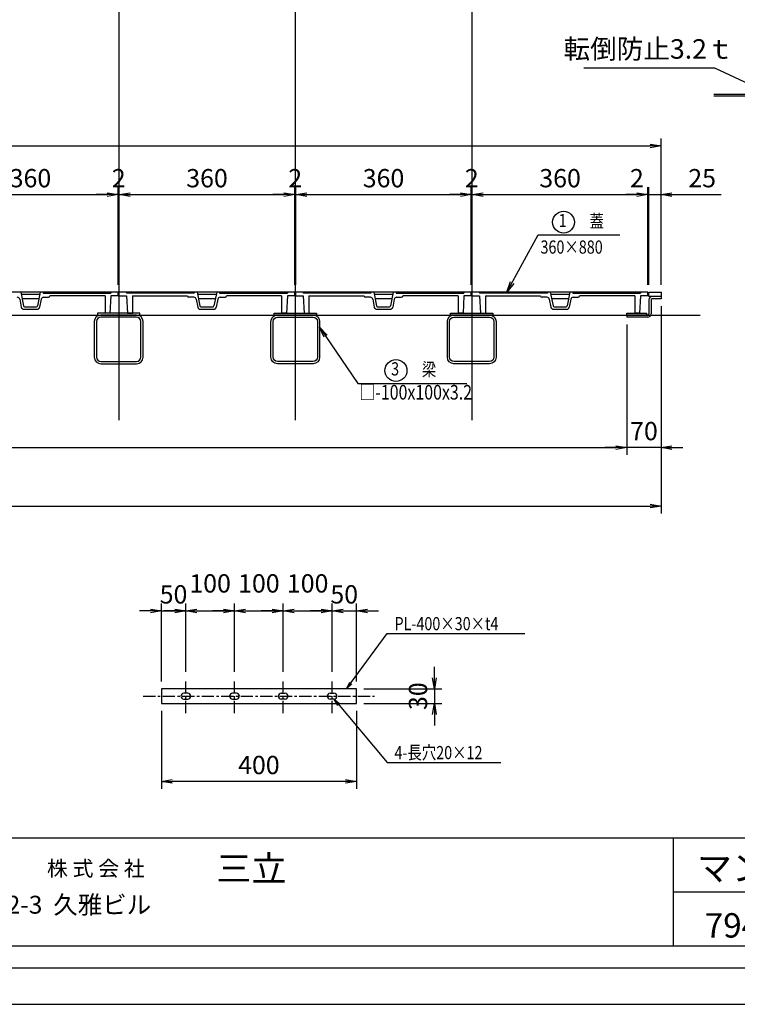
# Model space of a CAD drawing. Extents: x 34248 to 45144, y -206162 to -201707.
# Drawn here: x 36766 to 38237, y -206162 to -204142 of the extents above; entities that cross this region are included whole.
import ezdxf
from ezdxf.enums import TextEntityAlignment as Align

# ---------------------------------------------------------------- set-up
doc = ezdxf.new("R2010")
doc.units = 0
doc.header["$LTSCALE"] = 200
doc.linetypes.add('CENTER', pattern=[2, 1.25, -0.25, 0.25, -0.25])
doc.layers.get('0').update_dxf_attribs({"linetype": 'CONTINUOUS'})
doc.layers.get('DEFPOINTS').update_dxf_attribs({"color": 253, "linetype": 'CONTINUOUS'})
for name, color, linetype in [('CENTER', 1, 'CENTER'), ('sunpou', 1, 'CONTINUOUS'), ('ゴム', 6, 'CONTINUOUS'), ('図面枠等', 7, 'CONTINUOUS'), ('枠', 4, 'CONTINUOUS'), ('梁', 7, 'CONTINUOUS'), ('蓋', 6, 'CONTINUOUS')]:
    doc.layers.add(name, color=color, linetype=linetype)
doc.styles.get("Standard").update_dxf_attribs({"font": 'ROMANS.SHX', "width": 0.8, "bigfont": 'extfont.shx'})
doc.dimstyles.new('S1-10', dxfattribs={"dimscale": 10, "dimtxt": 2.5, "dimasz": 1.5, "dimexe": 1, "dimexo": 1, "dimgap": 1, "dimtad": 3, "dimdec": 1, "dimdsep": 46, "dimtxsty": 'STANDARD', "dimblk": 'OPEN', "dimcen": 0.09, "dimclrd": 1, "dimclre": 1, "dimadec": 0, "dimazin": 2, "dimtfac": 1, "dimtdec": 1, "dimtmove": 2, "dimatfit": 1, "dimldrblk": 'OPEN', "dimfxl": 1, "dimtolj": 1, "dimtzin": 0, "dimlwd": -1, "dimlwe": -1, "dimarcsym": 0})
doc.dimstyles.new('S1-15', dxfattribs={"dimscale": 15, "dimtxt": 2.5, "dimasz": 1.5, "dimexe": 1, "dimexo": 1, "dimgap": 1, "dimtad": 3, "dimdec": 1, "dimdsep": 46, "dimtxsty": 'STANDARD', "dimblk": 'OPEN', "dimcen": 0.09, "dimclrd": 1, "dimclre": 1, "dimclrt": 7, "dimadec": 0, "dimazin": 2, "dimtfac": 1, "dimtdec": 1, "dimtmove": 2, "dimatfit": 1, "dimldrblk": 'OPEN', "dimfxl": 1, "dimtolj": 1, "dimtzin": 0, "dimlwd": -1, "dimlwe": -1, "dimarcsym": 0})

# ---------------------------------------------------------------- blocks, each defined once
blk = doc.blocks.new('_OPEN')
at = {"color": 0, "linetype": 'ByBlock'}
for p, q in [((-1, 0.167), (0, 0)), ((0, 0), (-1, -0.167)), ((0, 0), (-1, 0))]:
    blk.add_line(p, q, dxfattribs=at)
blk = doc.blocks.new('*D73')
at = {"layer": 'DEFPOINTS', "color": 0, "transparency": 16777216}
for p in [(38080.9, -204400.9), (34770.9, -204700.9), (38080.9, -204700.9)]:
    blk.add_point(p, dxfattribs=at)
at = {"layer": 'sunpou', "color": 1, "transparency": 16777216}
for p, q in [((34770.9, -204685.9), (34770.9, -204385.9)), ((34793.4, -204400.9), (38058.4, -204400.9)), ((38080.9, -204685.9), (38080.9, -204385.9))]:
    blk.add_line(p, q, dxfattribs=at)
at = {"layer": 'sunpou', "color": 1, "transparency": 16777216, "xscale": 22.5, "yscale": 22.5, "zscale": 22.5, "rotation": 180}
blk.add_blockref('_OPEN', (34770.9, -204400.9), dxfattribs=at)
at = {"layer": 'sunpou', "color": 1, "transparency": 16777216, "xscale": 22.5, "yscale": 22.5, "zscale": 22.5}
blk.add_blockref('_OPEN', (38080.9, -204400.9), dxfattribs=at)
at = {"layer": 'sunpou', "color": 7, "transparency": 16777216, "insert": (36425.9, -204367.2), "char_height": 37.5, "attachment_point": 5}
blk.add_mtext('\\A1;3310', dxfattribs=at)
blk = doc.blocks.new('*D76')
at = {"layer": 'DEFPOINTS', "color": 0, "transparency": 16777216}
for p in [(38055.9, -204500.9), (38055.9, -204700.9), (38080.9, -204700.9)]:
    blk.add_point(p, dxfattribs=at)
at = {"layer": 'sunpou', "color": 1, "transparency": 16777216}
for p, q in [((38055.9, -204685.9), (38055.9, -204485.9)), ((38080.9, -204685.9), (38080.9, -204485.9)), ((38055.9, -204500.9), (38010.9, -204500.9)), ((38055.9, -204500.9), (38080.9, -204500.9)), ((38103.4, -204500.9), (38204.4, -204500.9))]:
    blk.add_line(p, q, dxfattribs=at)
at = {"layer": 'sunpou', "color": 1, "transparency": 16777216, "xscale": 22.5, "yscale": 22.5, "zscale": 22.5, "rotation": 180}
blk.add_blockref('_OPEN', (38080.9, -204500.9), dxfattribs=at)
at = {"layer": 'sunpou', "color": 7, "transparency": 16777216, "insert": (38165.2, -204467.2), "char_height": 37.5, "attachment_point": 5}
blk.add_mtext('\\A1;25', dxfattribs=at)
blk = doc.blocks.new('_None')
blk = doc.blocks.new('*D77')
at = {"layer": 'DEFPOINTS', "color": 0, "transparency": 16777216}
for p in [(38053.9, -204500.9), (38053.9, -204700.9), (38055.9, -204700.9)]:
    blk.add_point(p, dxfattribs=at)
at = {"layer": 'sunpou', "color": 1, "transparency": 16777216}
for p, q in [((38053.9, -204685.9), (38053.9, -204485.9)), ((38055.9, -204685.9), (38055.9, -204485.9)), ((38031.4, -204500.9), (38008.9, -204500.9)), ((38055.9, -204500.9), (38053.9, -204500.9)), ((38055.9, -204500.9), (38078.4, -204500.9))]:
    blk.add_line(p, q, dxfattribs=at)
at = {"layer": 'sunpou', "color": 1, "transparency": 16777216, "xscale": 22.5, "yscale": 22.5, "zscale": 22.5}
blk.add_blockref('_OPEN', (38053.9, -204500.9), dxfattribs=at)
at = {"layer": 'sunpou', "color": 7, "transparency": 16777216, "insert": (38031.4, -204467.2), "char_height": 37.5, "attachment_point": 5}
blk.add_mtext('\\A1;2', dxfattribs=at)
blk = doc.blocks.new('*D78')
at = {"layer": 'DEFPOINTS', "color": 0, "transparency": 16777216}
for p in [(37056.3, -205544.7), (37456.3, -205544.7), (37056.3, -205704.7)]:
    blk.add_point(p, dxfattribs=at)
at = {"layer": 'sunpou', "color": 1, "transparency": 16777216}
for p, q in [((37056.3, -205559.7), (37056.3, -205719.7)), ((37456.3, -205559.7), (37456.3, -205719.7)), ((37433.8, -205704.7), (37078.8, -205704.7))]:
    blk.add_line(p, q, dxfattribs=at)
at = {"layer": 'sunpou', "color": 1, "transparency": 16777216, "xscale": 22.5, "yscale": 22.5, "zscale": 22.5, "rotation": 180}
blk.add_blockref('_OPEN', (37056.3, -205704.7), dxfattribs=at)
at = {"layer": 'sunpou', "color": 1, "transparency": 16777216, "xscale": 22.5, "yscale": 22.5, "zscale": 22.5}
blk.add_blockref('_OPEN', (37456.3, -205704.7), dxfattribs=at)
at = {"layer": 'sunpou', "color": 7, "transparency": 16777216, "insert": (37256.3, -205670.9), "char_height": 37.5, "attachment_point": 5}
blk.add_mtext('\\A1;400', dxfattribs=at)
blk = doc.blocks.new('*D79')
at = {"layer": 'DEFPOINTS', "color": 0, "transparency": 16777216}
for p in [(37456.3, -205514.7), (37456.3, -205544.7), (37616.3, -205544.7)]:
    blk.add_point(p, dxfattribs=at)
at = {"layer": 'sunpou', "color": 1, "transparency": 16777216}
for p, q in [((37616.3, -205492.2), (37616.3, -205469.7)), ((37471.3, -205514.7), (37631.3, -205514.7)), ((37616.3, -205514.7), (37616.3, -205544.7)), ((37471.3, -205544.7), (37631.3, -205544.7)), ((37616.3, -205567.2), (37616.3, -205589.7))]:
    blk.add_line(p, q, dxfattribs=at)
at = {"layer": 'sunpou', "color": 1, "transparency": 16777216, "xscale": 22.5, "yscale": 22.5, "zscale": 22.5}
for p, rotation in [((37616.3, -205514.7), 270), ((37616.3, -205544.7), 90)]:
    blk.add_blockref('_OPEN', p, dxfattribs=dict(at, rotation=rotation))
at = {"layer": 'sunpou', "color": 7, "transparency": 16777216, "insert": (37582.6, -205529.7), "char_height": 37.5, "attachment_point": 5, "rotation": 90}
blk.add_mtext('\\A1;30', dxfattribs=at)
blk = doc.blocks.new('*D80')
at = {"layer": 'DEFPOINTS', "color": 0, "transparency": 16777216}
for p in [(37106.3, -205354.7), (37106.3, -205494.9), (37056.3, -205514.7)]:
    blk.add_point(p, dxfattribs=at)
at = {"layer": 'sunpou', "color": 1, "transparency": 16777216}
for p, q in [((37056.3, -205499.7), (37056.3, -205339.7)), ((37106.3, -205479.9), (37106.3, -205339.7)), ((37033.8, -205354.7), (37011.3, -205354.7)), ((37056.3, -205354.7), (37106.3, -205354.7)), ((37128.8, -205354.7), (37151.3, -205354.7))]:
    blk.add_line(p, q, dxfattribs=at)
at = {"layer": 'sunpou', "color": 1, "transparency": 16777216, "xscale": 22.5, "yscale": 22.5, "zscale": 22.5}
blk.add_blockref('_OPEN', (37056.3, -205354.7), dxfattribs=at)
at = {"layer": 'sunpou', "color": 1, "transparency": 16777216, "xscale": 22.5, "yscale": 22.5, "zscale": 22.5, "rotation": 180}
blk.add_blockref('_OPEN', (37106.3, -205354.7), dxfattribs=at)
at = {"layer": 'sunpou', "color": 7, "transparency": 16777216, "insert": (37081.3, -205320.9), "char_height": 37.5, "attachment_point": 5}
blk.add_mtext('\\A1;50', dxfattribs=at)
blk = doc.blocks.new('*D81')
at = {"layer": 'DEFPOINTS', "color": 0, "transparency": 16777216}
for p in [(37206.3, -205354.7), (37106.3, -205494.9), (37206.3, -205494.9)]:
    blk.add_point(p, dxfattribs=at)
at = {"layer": 'sunpou', "color": 1, "transparency": 16777216}
for p, q in [((37106.3, -205479.9), (37106.3, -205339.7)), ((37206.3, -205479.9), (37206.3, -205339.7)), ((37083.8, -205354.7), (37061.3, -205354.7)), ((37106.3, -205354.7), (37206.3, -205354.7)), ((37228.8, -205354.7), (37251.3, -205354.7))]:
    blk.add_line(p, q, dxfattribs=at)
at = {"layer": 'sunpou', "color": 1, "transparency": 16777216, "xscale": 22.5, "yscale": 22.5, "zscale": 22.5}
blk.add_blockref('_OPEN', (37106.3, -205354.7), dxfattribs=at)
at = {"layer": 'sunpou', "color": 1, "transparency": 16777216, "xscale": 22.5, "yscale": 22.5, "zscale": 22.5, "rotation": 180}
blk.add_blockref('_OPEN', (37206.3, -205354.7), dxfattribs=at)
at = {"layer": 'sunpou', "color": 7, "transparency": 16777216, "insert": (37156.3, -205298.4), "char_height": 37.5, "attachment_point": 5}
blk.add_mtext('\\A1;100', dxfattribs=at)
blk = doc.blocks.new('*D82')
at = {"layer": 'DEFPOINTS', "color": 0, "transparency": 16777216}
for p in [(37306.3, -205354.7), (37206.3, -205494.9), (37306.3, -205494.9)]:
    blk.add_point(p, dxfattribs=at)
at = {"layer": 'sunpou', "color": 1, "transparency": 16777216}
for p, q in [((37206.3, -205479.9), (37206.3, -205339.7)), ((37306.3, -205479.9), (37306.3, -205339.7)), ((37183.8, -205354.7), (37161.3, -205354.7)), ((37206.3, -205354.7), (37306.3, -205354.7)), ((37328.8, -205354.7), (37351.3, -205354.7))]:
    blk.add_line(p, q, dxfattribs=at)
at = {"layer": 'sunpou', "color": 1, "transparency": 16777216, "xscale": 22.5, "yscale": 22.5, "zscale": 22.5}
blk.add_blockref('_OPEN', (37206.3, -205354.7), dxfattribs=at)
at = {"layer": 'sunpou', "color": 1, "transparency": 16777216, "xscale": 22.5, "yscale": 22.5, "zscale": 22.5, "rotation": 180}
blk.add_blockref('_OPEN', (37306.3, -205354.7), dxfattribs=at)
at = {"layer": 'sunpou', "color": 7, "transparency": 16777216, "insert": (37256.3, -205298.4), "char_height": 37.5, "attachment_point": 5}
blk.add_mtext('\\A1;100', dxfattribs=at)
blk = doc.blocks.new('*D83')
at = {"layer": 'DEFPOINTS', "color": 0, "transparency": 16777216}
for p in [(37406.3, -205354.7), (37306.3, -205494.9), (37406.3, -205494.9)]:
    blk.add_point(p, dxfattribs=at)
at = {"layer": 'sunpou', "color": 1, "transparency": 16777216}
for p, q in [((37306.3, -205479.9), (37306.3, -205339.7)), ((37406.3, -205479.9), (37406.3, -205339.7)), ((37283.8, -205354.7), (37261.3, -205354.7)), ((37306.3, -205354.7), (37406.3, -205354.7)), ((37428.8, -205354.7), (37451.3, -205354.7))]:
    blk.add_line(p, q, dxfattribs=at)
at = {"layer": 'sunpou', "color": 1, "transparency": 16777216, "xscale": 22.5, "yscale": 22.5, "zscale": 22.5}
blk.add_blockref('_OPEN', (37306.3, -205354.7), dxfattribs=at)
at = {"layer": 'sunpou', "color": 1, "transparency": 16777216, "xscale": 22.5, "yscale": 22.5, "zscale": 22.5, "rotation": 180}
blk.add_blockref('_OPEN', (37406.3, -205354.7), dxfattribs=at)
at = {"layer": 'sunpou', "color": 7, "transparency": 16777216, "insert": (37356.3, -205298.4), "char_height": 37.5, "attachment_point": 5}
blk.add_mtext('\\A1;100', dxfattribs=at)
blk = doc.blocks.new('*D84')
at = {"layer": 'DEFPOINTS', "color": 0, "transparency": 16777216}
for p in [(37456.3, -205354.7), (37406.3, -205494.9), (37456.3, -205514.7)]:
    blk.add_point(p, dxfattribs=at)
at = {"layer": 'sunpou', "color": 1, "transparency": 16777216}
for p, q in [((37406.3, -205479.9), (37406.3, -205339.7)), ((37456.3, -205499.7), (37456.3, -205339.7)), ((37383.8, -205354.7), (37361.3, -205354.7)), ((37406.3, -205354.7), (37456.3, -205354.7)), ((37478.8, -205354.7), (37501.3, -205354.7))]:
    blk.add_line(p, q, dxfattribs=at)
at = {"layer": 'sunpou', "color": 1, "transparency": 16777216, "xscale": 22.5, "yscale": 22.5, "zscale": 22.5}
blk.add_blockref('_OPEN', (37406.3, -205354.7), dxfattribs=at)
at = {"layer": 'sunpou', "color": 1, "transparency": 16777216, "xscale": 22.5, "yscale": 22.5, "zscale": 22.5, "rotation": 180}
blk.add_blockref('_OPEN', (37456.3, -205354.7), dxfattribs=at)
at = {"layer": 'sunpou', "color": 7, "transparency": 16777216, "insert": (37431.3, -205320.9), "char_height": 37.5, "attachment_point": 5}
blk.add_mtext('\\A1;50', dxfattribs=at)
blk = doc.blocks.new('*D95')
at = {"layer": 'DEFPOINTS', "color": 0, "transparency": 16777216}
for p in [(34770.9, -204714.4), (38080.9, -204714.4), (38080.9, -205139.7)]:
    blk.add_point(p, dxfattribs=at)
at = {"layer": 'sunpou', "color": 1, "transparency": 16777216}
for p, q in [((34770.9, -204729.4), (34770.9, -205154.7)), ((38080.9, -204729.4), (38080.9, -205154.7)), ((34793.4, -205139.7), (38058.4, -205139.7))]:
    blk.add_line(p, q, dxfattribs=at)
at = {"layer": 'sunpou', "color": 1, "transparency": 16777216, "xscale": 22.5, "yscale": 22.5, "zscale": 22.5, "rotation": 180}
blk.add_blockref('_OPEN', (34770.9, -205139.7), dxfattribs=at)
at = {"layer": 'sunpou', "color": 1, "transparency": 16777216, "xscale": 22.5, "yscale": 22.5, "zscale": 22.5}
blk.add_blockref('_OPEN', (38080.9, -205139.7), dxfattribs=at)
at = {"layer": 'sunpou', "color": 7, "transparency": 16777216, "insert": (36425.9, -205106), "char_height": 37.5, "attachment_point": 5}
blk.add_mtext('\\A1;3310', dxfattribs=at)
blk = doc.blocks.new('*D96')
at = {"layer": 'DEFPOINTS', "color": 0, "transparency": 16777216}
for p in [(34840.9, -204752.4), (38010.9, -204752.4), (38010.9, -205019.7)]:
    blk.add_point(p, dxfattribs=at)
at = {"layer": 'sunpou', "color": 1, "transparency": 16777216}
for p, q in [((34840.9, -204767.4), (34840.9, -205034.7)), ((38010.9, -204767.4), (38010.9, -205034.7)), ((34863.4, -205019.7), (37988.4, -205019.7))]:
    blk.add_line(p, q, dxfattribs=at)
at = {"layer": 'sunpou', "color": 1, "transparency": 16777216, "xscale": 22.5, "yscale": 22.5, "zscale": 22.5, "rotation": 180}
blk.add_blockref('_OPEN', (34840.9, -205019.7), dxfattribs=at)
at = {"layer": 'sunpou', "color": 1, "transparency": 16777216, "xscale": 22.5, "yscale": 22.5, "zscale": 22.5}
blk.add_blockref('_OPEN', (38010.9, -205019.7), dxfattribs=at)
at = {"layer": 'sunpou', "color": 7, "transparency": 16777216, "insert": (36425.9, -204986), "char_height": 37.5, "attachment_point": 5}
blk.add_mtext('\\A1;開口 3170', dxfattribs=at)
blk = doc.blocks.new('*D97')
at = {"layer": 'DEFPOINTS', "color": 0, "transparency": 16777216}
for p in [(38080.9, -204714.4), (38010.9, -204752.4), (38010.9, -205019.7)]:
    blk.add_point(p, dxfattribs=at)
at = {"layer": 'sunpou', "color": 1, "transparency": 16777216}
for p, q in [((38080.9, -204729.4), (38080.9, -205034.7)), ((38010.9, -204767.4), (38010.9, -205034.7)), ((37988.4, -205019.7), (37965.9, -205019.7)), ((38080.9, -205019.7), (38010.9, -205019.7)), ((38103.4, -205019.7), (38125.9, -205019.7))]:
    blk.add_line(p, q, dxfattribs=at)
at = {"layer": 'sunpou', "color": 1, "transparency": 16777216, "xscale": 22.5, "yscale": 22.5, "zscale": 22.5}
blk.add_blockref('_OPEN', (38010.9, -205019.7), dxfattribs=at)
at = {"layer": 'sunpou', "color": 1, "transparency": 16777216, "xscale": 22.5, "yscale": 22.5, "zscale": 22.5, "rotation": 180}
blk.add_blockref('_OPEN', (38080.9, -205019.7), dxfattribs=at)
at = {"layer": 'sunpou', "color": 7, "transparency": 16777216, "insert": (38045.9, -204986), "char_height": 37.5, "attachment_point": 5}
blk.add_mtext('\\A1;70', dxfattribs=at)
blk = doc.blocks.new('*D262')
at = {"layer": 'DEFPOINTS', "color": 0, "transparency": 16777216}
for p in [(36967.9, -204500.9), (36607.9, -204700.9), (36967.9, -204700.9)]:
    blk.add_point(p, dxfattribs=at)
at = {"layer": 'sunpou', "color": 1, "transparency": 16777216}
for p, q in [((36607.9, -204685.9), (36607.9, -204485.9)), ((36967.9, -204685.9), (36967.9, -204485.9)), ((36630.4, -204500.9), (36945.4, -204500.9))]:
    blk.add_line(p, q, dxfattribs=at)
at = {"layer": 'sunpou', "color": 1, "transparency": 16777216, "xscale": 22.5, "yscale": 22.5, "zscale": 22.5, "rotation": 180}
blk.add_blockref('_OPEN', (36607.9, -204500.9), dxfattribs=at)
at = {"layer": 'sunpou', "color": 1, "transparency": 16777216, "xscale": 22.5, "yscale": 22.5, "zscale": 22.5}
blk.add_blockref('_OPEN', (36967.9, -204500.9), dxfattribs=at)
at = {"layer": 'sunpou', "color": 7, "transparency": 16777216, "insert": (36787.9, -204467.2), "char_height": 37.5, "attachment_point": 5}
blk.add_mtext('\\A1;360', dxfattribs=at)
blk = doc.blocks.new('*D263')
at = {"layer": 'DEFPOINTS', "color": 0, "transparency": 16777216}
for p in [(36969.9, -204500.9), (36967.9, -204700.9), (36969.9, -204700.9)]:
    blk.add_point(p, dxfattribs=at)
at = {"layer": 'sunpou', "color": 1, "transparency": 16777216}
for p, q in [((36967.9, -204685.9), (36967.9, -204485.9)), ((36969.9, -204685.9), (36969.9, -204485.9)), ((36945.4, -204500.9), (36922.9, -204500.9)), ((36967.9, -204500.9), (36969.9, -204500.9)), ((36992.4, -204500.9), (37014.9, -204500.9))]:
    blk.add_line(p, q, dxfattribs=at)
at = {"layer": 'sunpou', "color": 1, "transparency": 16777216, "xscale": 22.5, "yscale": 22.5, "zscale": 22.5}
blk.add_blockref('_OPEN', (36967.9, -204500.9), dxfattribs=at)
at = {"layer": 'sunpou', "color": 1, "transparency": 16777216, "xscale": 22.5, "yscale": 22.5, "zscale": 22.5, "rotation": 180}
blk.add_blockref('_OPEN', (36969.9, -204500.9), dxfattribs=at)
at = {"layer": 'sunpou', "color": 7, "transparency": 16777216, "insert": (36968.9, -204467.2), "char_height": 37.5, "attachment_point": 5}
blk.add_mtext('\\A1;2', dxfattribs=at)
blk = doc.blocks.new('*D264')
at = {"layer": 'DEFPOINTS', "color": 0, "transparency": 16777216}
for p in [(37329.9, -204500.9), (36969.9, -204700.9), (37329.9, -204700.9)]:
    blk.add_point(p, dxfattribs=at)
at = {"layer": 'sunpou', "color": 1, "transparency": 16777216}
for p, q in [((36969.9, -204685.9), (36969.9, -204485.9)), ((37329.9, -204685.9), (37329.9, -204485.9)), ((36992.4, -204500.9), (37307.4, -204500.9))]:
    blk.add_line(p, q, dxfattribs=at)
at = {"layer": 'sunpou', "color": 1, "transparency": 16777216, "xscale": 22.5, "yscale": 22.5, "zscale": 22.5, "rotation": 180}
blk.add_blockref('_OPEN', (36969.9, -204500.9), dxfattribs=at)
at = {"layer": 'sunpou', "color": 1, "transparency": 16777216, "xscale": 22.5, "yscale": 22.5, "zscale": 22.5}
blk.add_blockref('_OPEN', (37329.9, -204500.9), dxfattribs=at)
at = {"layer": 'sunpou', "color": 7, "transparency": 16777216, "insert": (37149.9, -204467.2), "char_height": 37.5, "attachment_point": 5}
blk.add_mtext('\\A1;360', dxfattribs=at)
blk = doc.blocks.new('*D265')
at = {"layer": 'DEFPOINTS', "color": 0, "transparency": 16777216}
for p in [(37331.9, -204500.9), (37329.9, -204700.9), (37331.9, -204700.9)]:
    blk.add_point(p, dxfattribs=at)
at = {"layer": 'sunpou', "color": 1, "transparency": 16777216}
for p, q in [((37329.9, -204685.9), (37329.9, -204485.9)), ((37331.9, -204685.9), (37331.9, -204485.9)), ((37307.4, -204500.9), (37284.9, -204500.9)), ((37329.9, -204500.9), (37331.9, -204500.9)), ((37354.4, -204500.9), (37376.9, -204500.9))]:
    blk.add_line(p, q, dxfattribs=at)
at = {"layer": 'sunpou', "color": 1, "transparency": 16777216, "xscale": 22.5, "yscale": 22.5, "zscale": 22.5}
blk.add_blockref('_OPEN', (37329.9, -204500.9), dxfattribs=at)
at = {"layer": 'sunpou', "color": 1, "transparency": 16777216, "xscale": 22.5, "yscale": 22.5, "zscale": 22.5, "rotation": 180}
blk.add_blockref('_OPEN', (37331.9, -204500.9), dxfattribs=at)
at = {"layer": 'sunpou', "color": 7, "transparency": 16777216, "insert": (37330.9, -204467.2), "char_height": 37.5, "attachment_point": 5}
blk.add_mtext('\\A1;2', dxfattribs=at)
blk = doc.blocks.new('*D266')
at = {"layer": 'DEFPOINTS', "color": 0, "transparency": 16777216}
for p in [(37691.9, -204500.9), (37331.9, -204700.9), (37691.9, -204700.9)]:
    blk.add_point(p, dxfattribs=at)
at = {"layer": 'sunpou', "color": 1, "transparency": 16777216}
for p, q in [((37331.9, -204685.9), (37331.9, -204485.9)), ((37691.9, -204685.9), (37691.9, -204485.9)), ((37354.4, -204500.9), (37669.4, -204500.9))]:
    blk.add_line(p, q, dxfattribs=at)
at = {"layer": 'sunpou', "color": 1, "transparency": 16777216, "xscale": 22.5, "yscale": 22.5, "zscale": 22.5, "rotation": 180}
blk.add_blockref('_OPEN', (37331.9, -204500.9), dxfattribs=at)
at = {"layer": 'sunpou', "color": 1, "transparency": 16777216, "xscale": 22.5, "yscale": 22.5, "zscale": 22.5}
blk.add_blockref('_OPEN', (37691.9, -204500.9), dxfattribs=at)
at = {"layer": 'sunpou', "color": 7, "transparency": 16777216, "insert": (37511.9, -204467.2), "char_height": 37.5, "attachment_point": 5}
blk.add_mtext('\\A1;360', dxfattribs=at)
blk = doc.blocks.new('*D267')
at = {"layer": 'DEFPOINTS', "color": 0, "transparency": 16777216}
for p in [(37693.9, -204500.9), (37691.9, -204700.9), (37693.9, -204700.9)]:
    blk.add_point(p, dxfattribs=at)
at = {"layer": 'sunpou', "color": 1, "transparency": 16777216}
for p, q in [((37691.9, -204685.9), (37691.9, -204485.9)), ((37693.9, -204685.9), (37693.9, -204485.9)), ((37669.4, -204500.9), (37646.9, -204500.9)), ((37691.9, -204500.9), (37693.9, -204500.9)), ((37716.4, -204500.9), (37738.9, -204500.9))]:
    blk.add_line(p, q, dxfattribs=at)
at = {"layer": 'sunpou', "color": 1, "transparency": 16777216, "xscale": 22.5, "yscale": 22.5, "zscale": 22.5}
blk.add_blockref('_OPEN', (37691.9, -204500.9), dxfattribs=at)
at = {"layer": 'sunpou', "color": 1, "transparency": 16777216, "xscale": 22.5, "yscale": 22.5, "zscale": 22.5, "rotation": 180}
blk.add_blockref('_OPEN', (37693.9, -204500.9), dxfattribs=at)
at = {"layer": 'sunpou', "color": 7, "transparency": 16777216, "insert": (37692.9, -204467.2), "char_height": 37.5, "attachment_point": 5}
blk.add_mtext('\\A1;2', dxfattribs=at)
blk = doc.blocks.new('*D268')
at = {"layer": 'DEFPOINTS', "color": 0, "transparency": 16777216}
for p in [(38053.9, -204500.9), (37693.9, -204700.9), (38053.9, -204700.9)]:
    blk.add_point(p, dxfattribs=at)
at = {"layer": 'sunpou', "color": 1, "transparency": 16777216}
for p, q in [((37693.9, -204685.9), (37693.9, -204485.9)), ((38053.9, -204685.9), (38053.9, -204485.9)), ((37716.4, -204500.9), (38031.4, -204500.9))]:
    blk.add_line(p, q, dxfattribs=at)
at = {"layer": 'sunpou', "color": 1, "transparency": 16777216, "xscale": 22.5, "yscale": 22.5, "zscale": 22.5, "rotation": 180}
blk.add_blockref('_OPEN', (37693.9, -204500.9), dxfattribs=at)
at = {"layer": 'sunpou', "color": 1, "transparency": 16777216, "xscale": 22.5, "yscale": 22.5, "zscale": 22.5}
blk.add_blockref('_OPEN', (38053.9, -204500.9), dxfattribs=at)
at = {"layer": 'sunpou', "color": 7, "transparency": 16777216, "insert": (37873.9, -204467.2), "char_height": 37.5, "attachment_point": 5}
blk.add_mtext('\\A1;360', dxfattribs=at)
blk = doc.blocks.new('□-100X4.5')
for p, q in [((36.5, 50), (-36.5, 50)), ((36.5, 45.5), (-36.5, 45.5)), ((-50, 36.5), (-50, -36.5)), ((-45.5, 36.5), (-45.5, -36.5)), ((45.5, -36.5), (45.5, 36.5)), ((50, -36.5), (50, 36.5)), ((-36.5, -45.5), (36.5, -45.5)), ((-36.5, -50), (36.5, -50))]:
    blk.add_line(p, q)
for centre, radius, start, end in [((-36.5, 36.5), 13.5, 90, 180), ((-36.5, 36.5), 9, 90, 180), ((36.5, 36.5), 13.5, 0, 90), ((36.5, 36.5), 9, 0, 90), ((-36.5, -36.5), 13.5, 180, 270), ((-36.5, -36.5), 9, 180, 270), ((36.5, -36.5), 13.5, 270, 0), ((36.5, -36.5), 9, 270, 0)]:
    blk.add_arc(centre, radius, start, end)

msp = doc.modelspace()

# ---------------------------------------------------------------- linework, layer by layer
at = {"layer": 'CENTER', "color": 0, "linetype": 'CENTER', "ltscale": 0.1}
for p, q in [((37106.3276849, -205564.4204404), (37106.3276849, -205494.8960619)), ((37206.3276849, -205564.4204404), (37206.3276849, -205494.8960619)), ((37306.3276849, -205564.4204404), (37306.3276849, -205494.8960619)), ((37406.3276849, -205564.4204404), (37406.3276849, -205494.8960619)), ((37019.2153212, -205529.6582512), (37493.4400485, -205529.6582512))]:
    msp.add_line(p, q, dxfattribs=at)
at = {"layer": 'DEFPOINTS'}
for p, q in [((36968.8661413, -202736.0270291), (36968.8661413, -204963.5351482)), ((37330.8661413, -202736.0270291), (37330.8661413, -204963.5351482)), ((37692.8661413, -202736.0270291), (37692.8661413, -204963.5351482)), ((34840.8661413, -204747.9031353), (38161.3449858, -204747.9031353))]:
    msp.add_line(p, q, dxfattribs=at)
at = {"layer": 'DEFPOINTS', "lineweight": -2}
for p, q in [((39474.613159, -204295.8214105), (38189.2640403, -204295.8214105)), ((39474.613159, -204299.0214105), (38189.2640403, -204299.0214105))]:
    msp.add_line(p, q, dxfattribs=at)
at = {"layer": 'DEFPOINTS', "color": 0, "linetype": 'Continuous'}
msp.add_lwpolyline([(34247.8537245, -206161.7411149), (40547.8537245, -206161.7411149), (40547.8537245, -201706.7411149), (34247.8537245, -201706.7411149)], close=True, dxfattribs=at)
at = {"layer": 'sunpou', "color": 0}
for centre in [(37881.0448239, -204557.4657749), (37537.3010935, -204861.8103253)]:
    msp.add_circle(centre, 22.5, dxfattribs=at)
at = {"layer": 'ゴム', "color": 0}
msp.add_lwpolyline([(38050.8661413, -204747.9031353), (38010.8661413, -204747.9031353), (38010.8661413, -204743.9031353), (38050.8661413, -204743.9031353)], close=True, dxfattribs=at)
at = {"layer": '図面枠等', "color": 0, "linetype": 'Continuous'}
for p, q in [((40427.8537245, -205821.2217949), (34367.8537245, -205821.2217949)), ((40427.8537245, -205821.2217949), (34367.8537245, -205821.2217949)), ((38106.1104496, -205821.2217949), (38106.1104496, -206041.7411149)), ((39546.0341145, -205931.4816649), (38106.1104496, -205931.4816649))]:
    msp.add_line(p, q, dxfattribs=at)
for points in [[(34322.8537245, -206086.7411149), (40472.8537245, -206086.7411149), (40472.8537245, -201781.7411149), (34322.8537245, -201781.7411149)], [(34367.8537245, -206041.7411149), (40427.8537245, -206041.7411149), (40427.8537245, -201826.7411149), (34367.8537245, -201826.7411149)]]:
    msp.add_lwpolyline(points, close=True, dxfattribs=at)
at = {"layer": '枠', "color": 0}
for p, q in [((38055.8661413, -204716.6531353), (38055.8661413, -204745.6531353)), ((38060.3661413, -204716.6531353), (38060.3661413, -204745.6531353)), ((38080.8661413, -204709.9031353), (38062.6161413, -204709.9031353)), ((38080.8661413, -204714.4031353), (38062.6161413, -204714.4031353)), ((38080.8661413, -204709.9031353), (38080.8661413, -204714.4031353)), ((38053.6161413, -204747.9031353), (38010.8661413, -204747.9031353)), ((38010.8661413, -204747.9031353), (38010.8661413, -204752.4031353)), ((38053.6161413, -204752.4031353), (38010.8661413, -204752.4031353))]:
    msp.add_line(p, q, dxfattribs=at)
for points in [[(38080.8661413, -204709.9031353), (38055.8661413, -204709.9031353), (38055.8661413, -204700.9031353), (38080.8661413, -204700.9031353)], [(37056.3276849, -205544.6582512), (37456.3276849, -205544.6582512), (37456.3276849, -205514.6582512), (37056.3276849, -205514.6582512)]]:
    msp.add_lwpolyline(points, close=True, dxfattribs=at)
for points in [[(37110.3276849, -205523.6582512), (37102.3276849, -205523.6582512)], [(37102.3276849, -205535.6582512), (37110.3276849, -205535.6582512)], [(37210.3276849, -205523.6582512), (37202.3276849, -205523.6582512)], [(37202.3276849, -205535.6582512), (37210.3276849, -205535.6582512)], [(37302.3276849, -205523.6582512), (37310.3276849, -205523.6582512)], [(37310.3276849, -205535.6582512), (37302.3276849, -205535.6582512)], [(37402.3276849, -205523.6582512), (37410.3276849, -205523.6582512)], [(37410.3276849, -205535.6582512), (37402.3276849, -205535.6582512)]]:
    msp.add_lwpolyline(points, dxfattribs=at)
for centre, radius, start, end in [((38062.6161413, -204716.6531353), 6.75, 90, 180), ((38062.6161413, -204716.6531353), 2.25, 90, 180), ((38053.6161413, -204745.6531353), 2.25, 270, 0), ((38053.6161413, -204745.6531353), 6.75, 270, 0), ((37102.3276849, -205529.6582512), 6, 90, 270), ((37110.3276849, -205529.6582512), 6, 270, 90), ((37202.3276849, -205529.6582512), 6, 90, 270), ((37210.3276849, -205529.6582512), 6, 270, 90), ((37302.3276849, -205529.6582512), 6, 90, 270), ((37310.3276849, -205529.6582512), 6, 270, 90), ((37402.3276849, -205529.6582512), 6, 90, 270), ((37410.3276849, -205529.6582512), 6, 270, 90)]:
    msp.add_arc(centre, radius, start, end, dxfattribs=at)
at = {"layer": '蓋', "color": 0, "linetype": 'Continuous'}
for p, q in [((36967.8661413, -204700.9031353), (36607.8661413, -204700.9031353)), ((36767.8659394, -204700.9031353), (36773.5273045, -204729.3239094)), ((36806.8702505, -204705.9031353), (36768.86193, -204705.9031353)), ((36807.8662412, -204700.9031353), (36802.2048761, -204729.3239094)), ((36813.8663431, -204700.9031353), (36813.8663431, -204702.9031353)), ((36813.8663431, -204702.9031353), (36952.8661413, -204702.9031353)), ((36952.8661413, -204700.9031353), (36952.8661413, -204702.9031353)), ((36967.8661413, -204708.4031353), (36967.8661413, -204700.9031353)), ((37329.8661413, -204700.9031353), (36969.8661413, -204700.9031353)), ((36969.8661413, -204708.4031353), (36969.8661413, -204700.9031353)), ((36984.8661413, -204700.9031353), (36984.8661413, -204702.9031353)), ((37123.8659394, -204702.9031353), (36984.8661413, -204702.9031353)), ((37123.8659394, -204700.9031353), (37123.8659394, -204702.9031353)), ((37129.8659394, -204700.9031353), (37135.5273045, -204729.3239094)), ((37168.8702505, -204705.9031353), (37130.86193, -204705.9031353)), ((37169.8662412, -204700.9031353), (37164.2048761, -204729.3239094)), ((37175.8663431, -204700.9031353), (37175.8663431, -204702.9031353)), ((37175.8663431, -204702.9031353), (37314.8661413, -204702.9031353)), ((37314.8661413, -204700.9031353), (37314.8661413, -204702.9031353)), ((37329.8661413, -204708.4031353), (37329.8661413, -204700.9031353)), ((37691.8661413, -204700.9031353), (37331.8661413, -204700.9031353)), ((37331.8661413, -204708.4031353), (37331.8661413, -204700.9031353)), ((37346.8661413, -204700.9031353), (37346.8661413, -204702.9031353)), ((37485.8659394, -204702.9031353), (37346.8661413, -204702.9031353)), ((37485.8659394, -204700.9031353), (37485.8659394, -204702.9031353)), ((37491.8659394, -204700.9031353), (37497.5273045, -204729.3239094)), ((37530.8702505, -204705.9031353), (37492.86193, -204705.9031353)), ((37531.8662412, -204700.9031353), (37526.2048761, -204729.3239094)), ((37537.8663431, -204700.9031353), (37537.8663431, -204702.9031353)), ((37537.8663431, -204702.9031353), (37676.8661413, -204702.9031353)), ((37676.8661413, -204700.9031353), (37676.8661413, -204702.9031353)), ((37691.8661413, -204708.4031353), (37691.8661413, -204700.9031353)), ((38053.8661413, -204700.9031353), (37693.8661413, -204700.9031353)), ((37693.8661413, -204708.4031353), (37693.8661413, -204700.9031353)), ((37708.8661413, -204700.9031353), (37708.8661413, -204702.9031353)), ((37847.8659394, -204702.9031353), (37708.8661413, -204702.9031353)), ((37847.8659394, -204700.9031353), (37847.8659394, -204702.9031353)), ((37853.8659394, -204700.9031353), (37859.5273045, -204729.3239094)), ((37892.8702505, -204705.9031353), (37854.86193, -204705.9031353)), ((37893.8662412, -204700.9031353), (37888.2048761, -204729.3239094)), ((37899.8663431, -204700.9031353), (37899.8663431, -204702.9031353)), ((37899.8663431, -204702.9031353), (38038.8661413, -204702.9031353)), ((38038.8661413, -204700.9031353), (38038.8661413, -204702.9031353)), ((38053.8661413, -204708.4031353), (38053.8661413, -204700.9031353)), ((36765.8492573, -204715.3555305), (36768.977045, -204731.9524643)), ((36805.0774673, -204714.9031353), (36770.6547132, -204714.9031353)), ((36809.8829232, -204715.3555305), (36806.755111, -204731.9525787)), ((36814.771944, -204711.4031353), (36824.8661413, -204711.4031353)), ((36940.8661413, -204708.4031353), (36827.8661413, -204708.4031353)), ((36940.8661413, -204708.4031353), (36940.8661413, -204743.9031353)), ((36952.8661413, -204708.4031353), (36950.8661413, -204743.9031353)), ((36967.8661413, -204708.4031353), (36952.8661413, -204708.4031353)), ((36969.8661413, -204708.4031353), (36984.8661413, -204708.4031353)), ((36984.8661413, -204708.4031353), (36986.8661413, -204743.9031353)), ((36996.8661413, -204708.4031353), (37109.8661413, -204708.4031353)), ((36996.8661413, -204708.4031353), (36996.8661413, -204743.9031353)), ((37122.9602365, -204711.4031353), (37112.8661413, -204711.4031353)), ((37127.8492573, -204715.3555305), (37130.977045, -204731.9524643)), ((37167.0774673, -204714.9031353), (37132.6547132, -204714.9031353)), ((37171.8829232, -204715.3555305), (37168.755111, -204731.9525787)), ((37176.771944, -204711.4031353), (37186.8661413, -204711.4031353)), ((37302.8661413, -204708.4031353), (37189.8661413, -204708.4031353)), ((37302.8661413, -204708.4031353), (37302.8661413, -204743.9031353)), ((37314.8661413, -204708.4031353), (37312.8661413, -204743.9031353)), ((37329.8661413, -204708.4031353), (37314.8661413, -204708.4031353)), ((37331.8661413, -204708.4031353), (37346.8661413, -204708.4031353)), ((37346.8661413, -204708.4031353), (37348.8661413, -204743.9031353)), ((37358.8661413, -204708.4031353), (37471.8661413, -204708.4031353)), ((37358.8661413, -204708.4031353), (37358.8661413, -204743.9031353)), ((37484.9602365, -204711.4031353), (37474.8661413, -204711.4031353)), ((37489.8492573, -204715.3555305), (37492.977045, -204731.9524643)), ((37529.0774673, -204714.9031353), (37494.6547132, -204714.9031353)), ((37533.8829232, -204715.3555305), (37530.755111, -204731.9525787)), ((37538.771944, -204711.4031353), (37548.8661413, -204711.4031353)), ((37664.8661413, -204708.4031353), (37551.8661413, -204708.4031353)), ((37664.8661413, -204708.4031353), (37664.8661413, -204743.9031353)), ((37676.8661413, -204708.4031353), (37674.8661413, -204743.9031353)), ((37691.8661413, -204708.4031353), (37676.8661413, -204708.4031353)), ((37693.8661413, -204708.4031353), (37708.8661413, -204708.4031353)), ((37708.8661413, -204708.4031353), (37710.8661413, -204743.9031353)), ((37720.8661413, -204708.4031353), (37833.8661413, -204708.4031353)), ((37720.8661413, -204708.4031353), (37720.8661413, -204743.9031353)), ((37846.9602365, -204711.4031353), (37836.8661413, -204711.4031353)), ((37851.8492573, -204715.3555305), (37854.977045, -204731.9524643)), ((37891.0774673, -204714.9031353), (37856.6547132, -204714.9031353)), ((37895.8829232, -204715.3555305), (37892.755111, -204731.9525787)), ((37900.771944, -204711.4031353), (37910.8661413, -204711.4031353)), ((38026.8661413, -204708.4031353), (37913.8661413, -204708.4031353)), ((38026.8661413, -204708.4031353), (38026.8661413, -204743.9031353)), ((38038.8661413, -204708.4031353), (38036.8661413, -204743.9031353)), ((38053.8661413, -204708.4031353), (38038.8661413, -204708.4031353)), ((36773.8660409, -204735.9048594), (36801.8661396, -204735.9048594)), ((36775.482902, -204730.9048675), (36800.2492777, -204730.9048675)), ((36950.8661413, -204743.9031353), (36940.8661413, -204743.9031353)), ((36986.8661413, -204743.9031353), (36996.8661413, -204743.9031353)), ((37135.8660409, -204735.9048594), (37163.8661396, -204735.9048594)), ((37137.482902, -204730.9048675), (37162.2492777, -204730.9048675)), ((37312.8661413, -204743.9031353), (37302.8661413, -204743.9031353)), ((37348.8661413, -204743.9031353), (37358.8661413, -204743.9031353)), ((37497.8660409, -204735.9048594), (37525.8661396, -204735.9048594)), ((37499.482902, -204730.9048675), (37524.2492777, -204730.9048675)), ((37674.8661413, -204743.9031353), (37664.8661413, -204743.9031353)), ((37710.8661413, -204743.9031353), (37720.8661413, -204743.9031353)), ((37859.8660409, -204735.9048594), (37887.8661396, -204735.9048594)), ((37861.482902, -204730.9048675), (37886.2492777, -204730.9048675)), ((38036.8661413, -204743.9031353), (38026.8661413, -204743.9031353))]:
    msp.add_line(p, q, dxfattribs=at)
at = {"layer": '蓋', "linetype": 'Continuous'}
for points in [[(37012.3661413, -204743.9031353), (36925.3661413, -204743.9031353), (36925.3661413, -204747.9031353), (37012.3661413, -204747.9031353)], [(37287.3661413, -204743.9031353), (37374.3661413, -204743.9031353), (37374.3661413, -204747.9031353), (37287.3661413, -204747.9031353)], [(37649.3661413, -204743.9031353), (37736.3661413, -204743.9031353), (37736.3661413, -204747.9031353), (37649.3661413, -204747.9031353)]]:
    msp.add_lwpolyline(points, close=True, dxfattribs=at)
at = {"layer": '蓋', "color": 0, "linetype": 'Continuous'}
for centre, radius, start, end in [((36760.9602365, -204716.4031353), 5, 12.0942815585, 90), ((36814.771944, -204716.4031353), 5, 90, 167.9057184415), ((36824.8661413, -204708.4031353), 3, 270, 0), ((37112.8661413, -204708.4031353), 3, 180, 270), ((37122.9602365, -204716.4031353), 5, 12.0942815585, 90), ((37176.771944, -204716.4031353), 5, 90, 167.9057184415), ((37186.8661413, -204708.4031353), 3, 270, 0), ((37474.8661413, -204708.4031353), 3, 180, 270), ((37484.9602365, -204716.4031353), 5, 12.0942815585, 90), ((37538.771944, -204716.4031353), 5, 90, 167.9057184415), ((37548.8661413, -204708.4031353), 3, 270, 0), ((37836.8661413, -204708.4031353), 3, 180, 270), ((37846.9602365, -204716.4031353), 5, 12.0942815585, 90), ((37900.771944, -204716.4031353), 5, 90, 167.9057184415), ((37910.8661413, -204708.4031353), 3, 270, 0), ((36773.8660658, -204730.9048594), 5, 192.0942815568, 269.9997150897), ((36775.4829128, -204728.9048675), 2, 192.0942815568, 269.9997150897), ((36800.2492677, -204728.9048675), 2, 270.0002849103, 347.9057184432), ((36801.8661148, -204730.9048594), 5, 270.0002849103, 347.9057184432), ((37135.8660658, -204730.9048594), 5, 192.0942815568, 269.9997150897), ((37137.4829128, -204728.9048675), 2, 192.0942815568, 269.9997150897), ((37162.2492677, -204728.9048675), 2, 270.0002849103, 347.9057184432), ((37163.8661148, -204730.9048594), 5, 270.0002849103, 347.9057184432), ((37497.8660658, -204730.9048594), 5, 192.0942815568, 269.9997150897), ((37499.4829128, -204728.9048675), 2, 192.0942815568, 269.9997150897), ((37524.2492677, -204728.9048675), 2, 270.0002849103, 347.9057184432), ((37525.8661148, -204730.9048594), 5, 270.0002849103, 347.9057184432), ((37859.8660658, -204730.9048594), 5, 192.0942815568, 269.9997150897), ((37861.4829128, -204728.9048675), 2, 192.0942815568, 269.9997150897), ((37886.2492677, -204728.9048675), 2, 270.0002849103, 347.9057184432), ((37887.8661148, -204730.9048594), 5, 270.0002849103, 347.9057184432)]:
    msp.add_arc(centre, radius, start, end, dxfattribs=at)

# ---------------------------------------------------------------- block references
at = {"layer": '梁'}
msp.add_blockref('□-100X4.5', (36968.8661413, -204797.9031353), dxfattribs=at)
at = {"layer": '梁', "xscale": -1}
for p in [(37330.8661413, -204797.9031353), (37692.8661413, -204797.9031353)]:
    msp.add_blockref('□-100X4.5', p, dxfattribs=at)

# ---------------------------------------------------------------- texts
at = {"layer": 'sunpou', "color": 0, "width": 0.8}
for s, p in [('1', (37879.3806443, -204557.4657749)), ('3', (37535.6369139, -204861.8103253))]:
    msp.add_text(s, height=27, dxfattribs=at).set_placement(p, align=Align.MIDDLE)
for s, p in [('蓋', (37934.3336197, -204568.7343385)), ('360×880', (37833.748153, -204621.9921323)), ('梁', (37590.5898893, -204873.0788889)), ('PL-400×30×t4', (37534.4280409, -205394.4267003)), ('4-長穴20×12', (37534.4280409, -205658.9230144))]:
    msp.add_text(s, height=27, dxfattribs=at).set_placement(p)
at = {"layer": 'sunpou', "color": 7, "insert": (38055.2568615, -204207.3008225), "char_height": 40, "attachment_point": 5}
msp.add_mtext('転倒防止3.2ｔ', dxfattribs=at)
at = {"layer": '図面枠等', "color": 0, "width": 0.8}
msp.add_text('□-100x100x3.2', height=30, dxfattribs=at).set_placement((37462.2897274, -204921.3436526))
at = {"layer": '図面枠等', "color": 0}
for s, height, p in [('三立', 52.5, (37169.4629896, -205909.3396849)), ('マンホ－ル用鋳鉄製蓋', 52.5, (38154.7720608, -205908.5209567)), ('株 式 会 社', 31.5, (36821.5309996, -205898.8394749)), ('名古屋市中区大須1-2-3  久雅ビル', 36.75, (36293.0068129, -205975.8676849)), ('794×3170', 50, (38170.6327111, -206024.8404555))]:
    msp.add_text(s, height=height, dxfattribs=at).set_placement(p)

# ---------------------------------------------------------------- dimensions: what is measured, and where the dimension line sits
at = {"layer": 'sunpou', "color": 0}
for base, p1, p2, picture, middle in [((38080.8661413, -204400.9031353), (34770.8661413, -204700.9031353), (38080.8661413, -204700.9031353), '*D73', (36425.8661413, -204367.1531353)), ((36967.8661413, -204500.9031353), (36607.8661413, -204700.9031353), (36967.8661413, -204700.9031353), '*D262', (36787.8661413, -204467.1531353)), ((37329.8661413, -204500.9031353), (36969.8661413, -204700.9031353), (37329.8661413, -204700.9031353), '*D264', (37149.8661413, -204467.1531353)), ((37691.8661413, -204500.9031353), (37331.8661413, -204700.9031353), (37691.8661413, -204700.9031353), '*D266', (37511.8661413, -204467.1531353)), ((38053.8661413, -204500.9031353), (37693.8661413, -204700.9031353), (38053.8661413, -204700.9031353), '*D268', (37873.8661413, -204467.1531353)), ((38080.8661413, -205139.7115181), (34770.8661413, -204714.4031353), (38080.8661413, -204714.4031353), '*D95', (36425.8661413, -205105.9615181)), ((37206.3276849, -205354.6582512), (37106.3276849, -205494.8960619), (37206.3276849, -205494.8960619), '*D81', (37156.3276849, -205298.4082512)), ((37306.3276849, -205354.6582512), (37206.3276849, -205494.8960619), (37306.3276849, -205494.8960619), '*D82', (37256.3276849, -205298.4082512)), ((37406.3276849, -205354.6582512), (37306.3276849, -205494.8960619), (37406.3276849, -205494.8960619), '*D83', (37356.3276849, -205298.4082512)), ((37056.3276849, -205704.6582512), (37456.3276849, -205544.6582512), (37056.3276849, -205544.6582512), '*D78', (37256.3276849, -205670.9082512))]:
    dim = msp.add_linear_dim(base=base, p1=p1, p2=p2, dimstyle='S1-15', dxfattribs=at)
    dim.commit()
    dim.dimension.update_dxf_attribs({"geometry": picture, "text_midpoint": middle})
for base, p1, p2, picture, middle in [((36969.8661413, -204500.9031353), (36967.8661413, -204700.9031353), (36969.8661413, -204700.9031353), '*D263', (36968.8661413, -204500.9031353)), ((37331.8661413, -204500.9031353), (37329.8661413, -204700.9031353), (37331.8661413, -204700.9031353), '*D265', (37330.8661413, -204500.9031353)), ((37693.8661413, -204500.9031353), (37691.8661413, -204700.9031353), (37693.8661413, -204700.9031353), '*D267', (37692.8661413, -204500.9031353)), ((37106.3276849, -205354.6582512), (37056.3276849, -205514.6582512), (37106.3276849, -205494.8960619), '*D80', (37081.3276849, -205354.6582512)), ((37456.3276849, -205354.6582512), (37406.3276849, -205494.8960619), (37456.3276849, -205514.6582512), '*D84', (37431.3276849, -205354.6582512))]:
    dim = msp.add_linear_dim(base=base, p1=p1, p2=p2, dimstyle='S1-15', override={"dimtmove": 0}, dxfattribs=at)
    dim.commit()
    dim.dimension.update_dxf_attribs({"geometry": picture, "text_midpoint": middle, "dimtype": 160})
for base, p1, p2, angle, override, picture, middle in [((38053.8661413, -204500.9031353), (38055.8661413, -204700.9031353), (38053.8661413, -204700.9031353), 180, {"dimblk1": 'None', "dimblk2": 'OPEN', "dimsah": 1, "dimtmove": 1}, '*D77', (38031.3661413, -204500.9031353)), ((38055.8661413, -204500.9031353), (38080.8661413, -204700.9031353), (38055.8661413, -204700.9031353), 180, {"dimblk1": 'OPEN', "dimblk2": 'None', "dimsah": 1, "dimtmove": 0}, '*D76', (38165.1518555, -204500.9031353)), ((38010.8661413, -205019.7115181), (38080.8661413, -204714.4031353), (38010.8661413, -204752.4031353), 180, {"dimtmove": 1}, '*D97', (38045.8661413, -205019.7115181)), ((37616.3276849, -205544.6582512), (37456.3276849, -205514.6582512), (37456.3276849, -205544.6582512), 90, {"dimtmove": 0}, '*D79', (37616.3276849, -205529.6582512))]:
    dim = msp.add_linear_dim(base=base, p1=p1, p2=p2, angle=angle, dimstyle='S1-15', override=override, dxfattribs=at)
    dim.commit()
    dim.dimension.update_dxf_attribs({"geometry": picture, "text_midpoint": middle, "dimtype": 160})
dim = msp.add_linear_dim(base=(38010.8661413, -205019.7115181), p1=(34840.8661413, -204752.4031353), p2=(38010.8661413, -204752.4031353), text='開口 <>', dimstyle='S1-15', dxfattribs=at)
dim.commit()
dim.dimension.update_dxf_attribs({"geometry": '*D96', "text_midpoint": (36425.8661413, -204985.9615181)})

# ---------------------------------------------------------------- leaders
at = {"layer": 'sunpou'}
msp.add_leader([(38307.3667131, -204295.8214105), (38191.0649062, -204241.7053152), (37922.7603204, -204241.7053152)], dimstyle='S1-15', dxfattribs=at)
at = {"layer": 'sunpou', "color": 0}
for points in [[(37764.6891701, -204700.9031353), (37828.9895907, -204583.7343385), (37996.6565249, -204583.7343385)], [(37380.8661413, -204772.9031353), (37459.4473698, -204888.0788889), (37682.9387999, -204888.0788889)]]:
    msp.add_leader(points, dimstyle='S1-15', dxfattribs=at)
for points in [[(37436.1217702, -205514.6582512), (37519.34972, -205401.3923367), (37801.4865385, -205401.3923367)], [(37410.8483609, -205535.6356165), (37519.34972, -205665.8886508), (37752.5373905, -205665.8886508)]]:
    msp.add_leader(points, dimstyle='S1-10', override={"dimtmove": 0}, dxfattribs=at)

doc.saveas('drawing.dxf')
